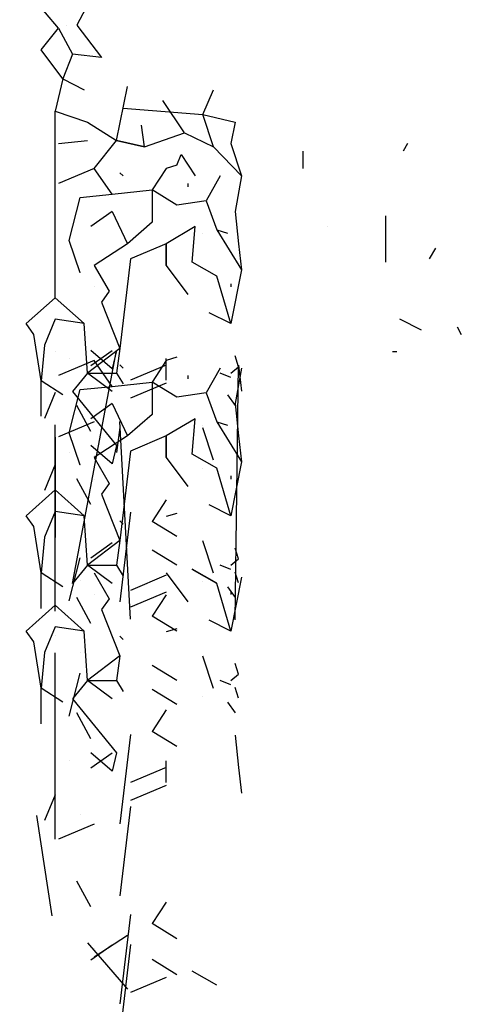
# Model space of a CAD drawing. Extents: x 424.9 to 493.1, y 202.7 to 246.2.
# Drawn here: x 427.9 to 428.3, y 238.4 to 239.2 of the extents above; entities that cross this region are included whole.
import ezdxf

# ---------------------------------------------------------------- set-up
doc = ezdxf.new("R2010")
doc.units = 0
doc.layers.get('0').update_dxf_attribs({"linetype": 'CONTINUOUS'})
doc.layers.add('10-ARTEFACTOS', color=7, linetype='CONTINUOUS')
doc.layers.add('10-MUEBLES', color=7, linetype='CONTINUOUS')

# ---------------------------------------------------------------- blocks, each defined once
blk = doc.blocks.new('taron')
for p, q in [((0.50975, 2.28896), (0.47375, 2.33196)), ((0.54275, 2.32196), (0.52675, 2.29196)), ((0.49375, 2.26896), (0.50975, 2.28896)), ((0.50975, 2.28896), (0.52275, 2.26496)), ((0.51675, 2.29196), (0.51675, 2.29196)), ((0.52675, 2.29196), (0.54975, 2.26196)), ((0.51375, 2.24196), (0.49375, 2.26896)), ((0.52275, 2.26496), (0.51375, 2.24196)), ((0.54975, 2.26196), (0.52275, 2.26496)), ((0.51375, 2.24196), (0.50675, 2.21196)), ((0.51375, 2.24196), (0.53375, 2.23196)), ((0.56375, 2.18496), (0.57375, 2.23496)), ((0.64375, 2.20896), (0.65375, 2.23196)), ((0.62675, 2.19196), (0.60675, 2.22196)), ((0.50675, 2.21196), (0.53675, 2.20196)), ((0.50675, 2.03896), (0.50675, 2.21196)), ((0.56975, 2.21496), (0.64375, 2.20896)), ((0.53675, 2.20196), (0.56375, 2.18496)), ((0.64375, 2.20896), (0.67375, 2.20196)), ((0.65375, 2.17896), (0.64375, 2.20896)), ((0.67375, 2.20196), (0.66975, 2.18196)), ((0.58975, 2.17896), (0.58675, 2.19896)), ((0.50975, 2.18196), (0.53675, 2.18496)), ((0.54275, 2.15896), (0.56375, 2.18496)), ((0.58975, 2.17896), (0.56375, 2.18496)), ((0.56375, 2.18496), (0.58975, 2.17896)), ((0.58975, 2.17896), (0.62675, 2.19196)), ((0.62675, 2.19196), (0.65375, 2.17896)), ((0.65375, 2.17896), (0.67975, 2.15196)), ((0.66975, 2.18196), (0.67975, 2.15196)), ((0.73675, 2.17496), (0.73675, 2.15896)), ((0.83375, 2.18196), (0.82975, 2.17496)), ((0.61975, 2.16196), (0.62375, 2.17196)), ((0.62375, 2.17196), (0.63675, 2.15196)), ((0.54275, 2.15896), (0.50975, 2.14496)), ((0.55975, 2.13496), (0.54275, 2.15896)), ((0.60975, 2.15896), (0.59675, 2.13896)), ((0.61975, 2.16196), (0.60975, 2.15896)), ((0.56675, 2.15496), (0.56975, 2.15196)), ((0.65975, 2.15196), (0.64675, 2.12896)), ((0.67975, 2.15196), (0.67375, 2.11896)), ((0.55975, 2.13496), (0.59675, 2.13896)), ((0.59675, 2.13896), (0.59675, 2.10896)), ((0.61975, 2.12496), (0.59675, 2.13896)), ((0.62975, 2.14496), (0.62975, 2.14196)), ((0.51975, 2.09196), (0.52975, 2.13196)), ((0.52975, 2.13196), (0.55975, 2.13496)), ((0.64675, 2.12896), (0.61975, 2.12496)), ((0.64675, 2.12896), (0.65675, 2.10196)), ((0.55975, 2.11896), (0.53975, 2.10496)), ((0.55975, 2.11896), (0.57375, 2.08896)), ((0.67375, 2.11896), (0.67675, 2.08896)), ((0.81375, 2.07196), (0.81375, 2.11496)), ((0.59675, 2.10896), (0.57375, 2.08896)), ((0.63675, 2.10496), (0.60975, 2.08896)), ((0.63375, 2.07196), (0.63675, 2.10496)), ((0.65675, 2.10196), (0.66675, 2.09896)), ((0.65675, 2.10196), (0.67975, 2.06496)), ((0.75975, 2.10496), (0.75975, 2.10496)), ((0.64375, 2.09896), (0.64375, 2.09896)), ((0.52975, 2.06196), (0.51975, 2.09196)), ((0.57375, 2.08896), (0.54275, 2.06896)), ((0.60975, 2.08896), (0.57675, 2.07496)), ((0.60975, 2.08896), (0.60975, 2.06896)), ((0.60975, 2.06896), (0.60975, 2.08896)), ((0.67675, 2.08896), (0.67975, 2.06496)), ((0.85975, 2.08496), (0.85375, 2.07496)), ((0.57675, 2.07496), (0.56675, 1.99196)), ((0.54275, 2.06896), (0.55675, 2.04496)), ((0.60975, 2.06896), (0.62975, 2.04196)), ((0.65675, 2.05896), (0.63375, 2.07196)), ((0.67975, 2.06496), (0.66975, 2.01496)), ((0.52975, 2.06196), (0.52975, 2.06196)), ((0.66975, 2.01496), (0.65675, 2.05896)), ((0.54275, 2.04896), (0.54275, 2.04896)), ((0.66975, 2.05196), (0.66975, 2.04896)), ((0.47975, 2.01496), (0.50675, 2.03896)), ((0.53375, 2.01496), (0.50675, 2.03896)), ((0.55675, 2.04496), (0.54975, 2.03496)), ((0.54975, 2.03496), (0.56675, 1.99196)), ((0.66975, 2.01496), (0.64975, 2.02496)), ((0.48675, 2.00496), (0.47975, 2.01496)), ((0.50675, 2.01896), (0.49675, 1.99496)), ((0.53375, 2.01496), (0.50675, 2.01896)), ((0.53675, 1.96896), (0.53375, 2.01496)), ((0.84675, 2.00896), (0.82675, 2.01896)), ((0.87975, 2.01196), (0.88375, 2.00496)), ((0.49375, 1.96196), (0.48675, 2.00496)), ((0.49675, 1.99496), (0.49375, 1.96196)), ((0.56675, 1.99196), (0.53675, 1.96896)), ((0.56675, 1.99196), (0.56375, 1.96896)), ((0.50675, 1.98896), (0.50675, 1.98896)), ((0.51975, 1.98295), (0.51975, 1.98295)), ((0.52275, 1.77369), (0.56375, 1.98995)), ((0.55975, 1.97295), (0.53975, 1.98995)), ((0.55975, 1.98969), (0.53975, 1.97569)), ((0.56375, 1.98995), (0.55975, 1.97295)), ((0.61975, 1.98369), (0.60975, 1.98069)), ((0.67675, 1.97496), (0.67375, 1.98496)), ((0.81975, 1.98896), (0.82375, 1.98896)), ((0.54275, 1.98069), (0.50975, 1.96669)), ((0.55975, 1.95669), (0.54275, 1.98069)), ((0.56675, 1.97669), (0.56975, 1.97369)), ((0.60975, 1.9764), (0.57675, 1.9624)), ((0.60975, 1.98069), (0.59675, 1.96069)), ((0.60975, 1.9625), (0.60975, 1.9825)), ((0.65975, 1.97369), (0.64675, 1.95069)), ((0.66975, 1.96896), (0.67675, 1.97496)), ((0.67375, 1.74015), (0.67675, 1.9764)), ((0.67975, 1.97369), (0.67375, 1.94069)), ((0.67675, 1.9764), (0.67975, 1.9524)), ((0.53675, 1.96896), (0.52275, 1.95196)), ((0.53675, 1.96896), (0.56375, 1.96896)), ((0.55975, 1.95196), (0.53675, 1.96896)), ((0.56375, 1.96896), (0.56975, 1.95896)), ((0.62975, 1.96669), (0.62975, 1.96369)), ((0.66975, 1.96496), (0.65975, 1.96896)), ((0.51375, 1.94896), (0.49375, 1.96196)), ((0.49375, 1.92896), (0.49375, 1.96196)), ((0.52975, 1.95369), (0.55975, 1.95669)), ((0.55975, 1.95669), (0.59675, 1.96069)), ((0.60975, 1.95969), (0.57675, 1.94569)), ((0.61975, 1.94669), (0.59675, 1.96069)), ((0.59675, 1.96069), (0.59675, 1.93069)), ((0.50675, 1.95097), (0.49675, 1.92697)), ((0.51975, 1.91369), (0.52975, 1.95369)), ((0.52275, 1.95196), (0.56375, 1.90196)), ((0.64675, 1.95069), (0.61975, 1.94669)), ((0.64675, 1.95069), (0.65675, 1.92369)), ((0.66675, 1.94896), (0.67375, 1.93896)), ((0.53975, 1.91496), (0.52675, 1.93896)), ((0.55975, 1.94069), (0.53975, 1.92669)), ((0.55975, 1.94069), (0.57375, 1.91069)), ((0.67375, 1.94069), (0.67675, 1.91069)), ((0.52975, 1.93269), (0.52975, 1.93269)), ((0.59675, 1.93069), (0.57375, 1.91069)), ((0.50675, 1.74814), (0.50675, 1.92114)), ((0.54275, 1.92385), (0.50975, 1.90985)), ((0.57675, 1.74071), (0.56675, 1.92397)), ((0.63675, 1.92669), (0.60975, 1.91069)), ((0.63375, 1.89369), (0.63675, 1.92669)), ((0.64375, 1.92069), (0.64375, 1.92069)), ((0.65675, 1.92369), (0.67975, 1.88669)), ((0.65675, 1.92369), (0.66675, 1.92069)), ((0.50675, 1.90969), (0.50675, 1.81643)), ((0.52975, 1.88369), (0.51975, 1.91369)), ((0.57375, 1.91069), (0.54275, 1.89069)), ((0.56675, 1.9184), (0.56375, 1.8954)), ((0.60975, 1.91069), (0.57675, 1.89669)), ((0.60975, 1.89069), (0.60975, 1.91069)), ((0.60975, 1.91069), (0.60975, 1.89069)), ((0.65375, 1.88814), (0.64375, 1.91814)), ((0.67675, 1.91069), (0.67975, 1.88669)), ((0.55975, 1.88496), (0.53975, 1.90196)), ((0.56375, 1.90196), (0.55975, 1.88496)), ((0.51975, 1.89496), (0.51975, 1.89496)), ((0.54275, 1.89298), (0.54275, 1.89298)), ((0.57675, 1.89669), (0.56675, 1.81369)), ((0.65675, 1.88069), (0.63375, 1.89369)), ((0.50675, 1.88412), (0.49675, 1.86012)), ((0.52975, 1.88369), (0.52975, 1.88369)), ((0.54275, 1.89069), (0.55675, 1.86669)), ((0.60975, 1.89069), (0.62975, 1.86369)), ((0.67975, 1.88669), (0.66975, 1.83669)), ((0.64375, 1.88056), (0.64375, 1.88056)), ((0.66975, 1.83669), (0.65675, 1.88069)), ((0.66975, 1.87369), (0.66975, 1.87069)), ((0.53975, 1.84697), (0.52675, 1.87097)), ((0.52975, 1.86584), (0.52975, 1.86584)), ((0.54275, 1.87069), (0.54275, 1.87069)), ((0.55675, 1.86669), (0.54975, 1.85669)), ((0.47975, 1.83669), (0.50675, 1.86069)), ((0.53375, 1.83669), (0.50675, 1.86069)), ((0.54975, 1.85669), (0.56675, 1.81369)), ((0.60975, 1.85143), (0.59675, 1.83143)), ((0.66975, 1.83669), (0.64975, 1.84669)), ((0.48675, 1.82669), (0.47975, 1.83669)), ((0.50675, 1.84069), (0.49675, 1.81669)), ((0.53375, 1.83669), (0.50675, 1.84069)), ((0.53675, 1.79069), (0.53375, 1.83669)), ((0.57675, 1.83985), (0.56675, 1.75685)), ((0.61975, 1.83885), (0.60975, 1.83585)), ((0.50675, 1.83298), (0.50675, 1.83298)), ((0.56675, 1.83185), (0.56975, 1.82885)), ((0.61975, 1.81743), (0.59675, 1.83143)), ((0.49375, 1.78369), (0.48675, 1.82669)), ((0.49675, 1.81669), (0.49375, 1.78369)), ((0.50675, 1.81069), (0.50675, 1.81069)), ((0.56675, 1.81369), (0.53675, 1.79069)), ((0.55975, 1.81143), (0.53975, 1.79743)), ((0.56675, 1.81369), (0.56375, 1.79069)), ((0.65375, 1.78343), (0.64375, 1.81343)), ((0.61975, 1.79071), (0.59675, 1.80471)), ((0.67675, 1.79669), (0.67375, 1.80669)), ((0.51975, 1.75771), (0.52975, 1.79771)), ((0.66975, 1.79069), (0.67675, 1.79669)), ((0.49375, 1.75069), (0.49375, 1.78369)), ((0.51375, 1.77069), (0.49375, 1.78369)), ((0.53675, 1.79069), (0.52275, 1.77369)), ((0.55975, 1.77369), (0.53675, 1.79069)), ((0.53675, 1.79069), (0.56375, 1.79069)), ((0.54275, 1.78599), (0.54275, 1.78599)), ((0.54275, 1.78371), (0.55675, 1.75971)), ((0.56375, 1.79069), (0.56975, 1.78069)), ((0.60975, 1.78371), (0.62975, 1.75671)), ((0.65675, 1.77423), (0.63375, 1.78723)), ((0.65675, 1.77371), (0.63375, 1.78671)), ((0.66975, 1.78669), (0.65975, 1.79069)), ((0.67675, 1.77441), (0.67375, 1.78441)), ((0.52975, 1.77671), (0.52975, 1.77671)), ((0.60975, 1.78143), (0.57675, 1.76743)), ((0.64375, 1.77585), (0.64375, 1.77585)), ((0.66975, 1.72971), (0.65675, 1.77371)), ((0.67975, 1.77971), (0.66975, 1.72971)), ((0.54275, 1.76371), (0.54275, 1.76371)), ((0.60975, 1.76585), (0.57675, 1.75185)), ((0.60975, 1.76343), (0.59675, 1.74343)), ((0.66675, 1.77069), (0.67375, 1.76069)), ((0.66975, 1.76671), (0.66975, 1.76371)), ((0.53975, 1.73669), (0.52675, 1.76069)), ((0.55675, 1.75971), (0.54975, 1.74971)), ((0.47975, 1.72971), (0.50675, 1.75371)), ((0.53375, 1.72971), (0.50675, 1.75371)), ((0.54975, 1.74971), (0.56675, 1.70671)), ((0.61975, 1.72943), (0.59675, 1.74343)), ((0.66975, 1.72971), (0.64975, 1.73971)), ((0.48675, 1.71971), (0.47975, 1.72971)), ((0.50675, 1.73371), (0.49675, 1.70971)), ((0.53375, 1.72971), (0.50675, 1.73371)), ((0.53675, 1.68371), (0.53375, 1.72971)), ((0.61975, 1.73187), (0.60975, 1.72887)), ((0.49375, 1.67671), (0.48675, 1.71971)), ((0.50675, 1.72599), (0.50675, 1.72599)), ((0.56675, 1.72487), (0.56975, 1.72187)), ((0.49675, 1.70971), (0.49375, 1.67671)), ((0.50675, 1.53645), (0.50675, 1.70945)), ((0.52975, 1.70986), (0.52975, 1.70986)), ((0.50675, 1.70371), (0.50675, 1.70371)), ((0.56675, 1.70671), (0.53675, 1.68371)), ((0.56675, 1.70671), (0.56375, 1.68371)), ((0.65375, 1.67645), (0.64375, 1.70645)), ((0.67675, 1.68971), (0.67375, 1.69971)), ((0.51975, 1.65073), (0.52975, 1.69073)), ((0.61975, 1.68373), (0.59675, 1.69773)), ((0.53675, 1.68371), (0.52275, 1.66671)), ((0.55975, 1.66671), (0.53675, 1.68371)), ((0.53675, 1.68371), (0.56375, 1.68371)), ((0.56375, 1.68371), (0.56975, 1.67371)), ((0.66975, 1.67971), (0.65975, 1.68371)), ((0.66975, 1.68371), (0.67675, 1.68971)), ((0.49375, 1.64371), (0.49375, 1.67671)), ((0.51375, 1.66371), (0.49375, 1.67671)), ((0.61975, 1.66144), (0.59675, 1.67544)), ((0.67675, 1.66743), (0.67375, 1.67743)), ((0.52275, 1.66671), (0.56375, 1.61671)), ((0.64375, 1.66887), (0.64375, 1.66887)), ((0.66675, 1.66371), (0.67375, 1.65371)), ((0.53975, 1.62971), (0.52675, 1.65371)), ((0.60975, 1.65645), (0.59675, 1.63645)), ((0.61975, 1.62245), (0.59675, 1.63645)), ((0.57675, 1.63373), (0.56675, 1.55073)), ((0.67375, 1.63316), (0.67675, 1.60316)), ((0.51975, 1.60971), (0.51975, 1.60971)), ((0.55975, 1.59971), (0.53975, 1.61671)), ((0.55975, 1.61645), (0.53975, 1.60245)), ((0.56375, 1.61671), (0.55975, 1.59971)), ((0.60975, 1.58926), (0.60975, 1.60926)), ((0.60975, 1.60316), (0.57675, 1.58916)), ((0.67675, 1.60316), (0.67975, 1.57916)), ((0.60975, 1.58645), (0.57675, 1.57245)), ((0.50675, 1.57773), (0.49675, 1.55373)), ((0.57675, 1.56688), (0.56675, 1.48388)), ((0.50375, 1.46557), (0.48975, 1.55857)), ((0.52975, 1.55945), (0.52975, 1.55945)), ((0.54275, 1.55061), (0.50975, 1.53661)), ((0.53975, 1.47373), (0.52675, 1.49773)), ((0.60975, 1.47819), (0.59675, 1.45819)), ((0.57675, 1.46661), (0.56675, 1.38361)), ((0.61975, 1.44419), (0.59675, 1.45819)), ((0.57375, 1.44713), (0.54275, 1.42713)), ((0.53675, 1.44029), (0.57375, 1.39729)), ((0.55975, 1.43819), (0.53975, 1.42419)), ((0.54275, 1.43503), (0.54275, 1.43503)), ((0.57675, 1.43875), (0.56675, 1.35575)), ((0.61975, 1.41076), (0.59675, 1.42476)), ((0.60975, 1.40819), (0.57675, 1.39419)), ((0.65675, 1.40099), (0.63375, 1.41399))]:
    blk.add_line(p, q)
blk = doc.blocks.new('arbolv12')
at = {"layer": '10-ARTEFACTOS', "extrusion": (0, 0, -1), "xscale": 0.8999999999999773, "yscale": 0.8999999999999773, "zscale": -0.9}
blk.add_blockref('taron', (-0.37507, -0.01091), dxfattribs=at)

msp = doc.modelspace()

# ---------------------------------------------------------------- block references
at = {"layer": '10-MUEBLES', "xscale": -1}
msp.add_blockref('arbolv12', (427.89576, 237.11944), dxfattribs=at)

doc.saveas('drawing.dxf')
